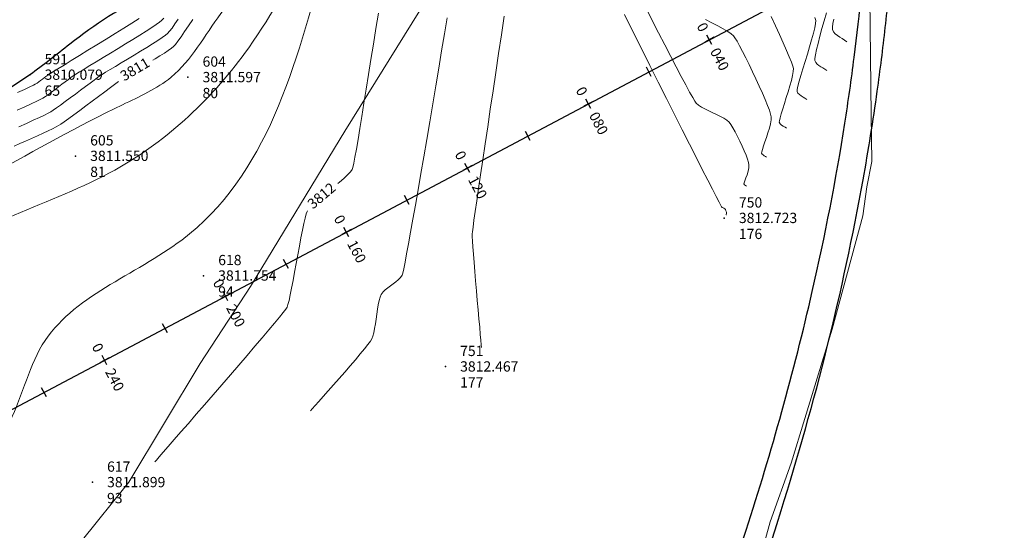
# Model space of a CAD drawing. Units: millimetres. Extents: x 447736 to 459695, y 8205210 to 8209239.
# Drawn here: x 451296 to 451584, y 8208822 to 8208971 of the extents above; entities that cross this region are included whole.
import ezdxf
from ezdxf.enums import TextEntityAlignment as Align

# ---------------------------------------------------------------- set-up
doc = ezdxf.new("R2010")
doc.units = ezdxf.units.MM
for name, color, linetype, lineweight in [('BORDE DE LAGO', 180, 'Continuous', 30), ('CARRETERA', 130, 'Continuous', 30), ('CONT-MJR', 12, 'Continuous', 13), ('CONT-MNR', 20, 'Continuous', 0), ('TERRENOS', 221, 'Continuous', 9)]:
    doc.layers.add(name, color=color, linetype=linetype, lineweight=lineweight)
for name, color, linetype in [('DESC', 3, 'Continuous'), ('ELEV', 1, 'Continuous'), ('PNTS', 2, 'Continuous'), ('PROSAM', 7, 'Continuous'), ('STALBL', 7, 'Continuous')]:
    doc.layers.add(name, color=color, linetype=linetype)
doc.styles.add('arial', font='arial.ttf')
doc.styles.add('S6', font='SIMPLEX', dxfattribs={"height": 0.083333})

# ---------------------------------------------------------------- blocks, each defined once
blk = doc.blocks.new('STA_TIC')
blk.add_line((0, -0.04165), (0, 0.04165))
blk = doc.blocks.new('STALBL')
for p, q in [((0.0424, 0), (-0.0424, 0)), ((0, 0.0424), (0, -0.0415))]:
    blk.add_line(p, q)
blk.add_attdef('STAMAN', text='', height=0.0833).set_placement((-0.08, 0), align=Align.MIDDLE_RIGHT)
blk.add_attdef('STAPRE', text='', height=0.0833).set_placement((0.08, 0), align=Align.MIDDLE_LEFT)
blk = doc.blocks.new('POINT')
blk.add_point((0, 0))
at = {"layer": 'DESC', "style": 'S6'}
blk.add_attdef('DESC', (0.1191, -0.1698), '', height=0.0833, dxfattribs=at)
at = {"layer": 'ELEV', "style": 'S6'}
blk.add_attdef('ELEV', (0.1191, -0.0403), '', height=0.0833, dxfattribs=at)
at = {"layer": 'PNTS', "style": 'S6'}
blk.add_attdef('POINT', (0.1191, 0.0855), '', height=0.0833, dxfattribs=at)

msp = doc.modelspace()

# ---------------------------------------------------------------- linework, layer by layer
at = {"layer": 'BORDE DE LAGO', "color": 180, "linetype": 'Continuous', "lineweight": 30}
msp.add_open_spline([(451480.52138, 8209171.01971), (451476.43381, 8209169.39393), (451467.78231, 8209165.19891), (451469.20017, 8209145.76959), (451461.84875, 8209133.35548), (451458.34079, 8209121.24279), (451445.79188, 8209113.47098), (451430.3041, 8209106.08477), (451434.54257, 8209093.88446), (451431.68295, 8209085.87408), (451425.10311, 8209078.39894), (451416.9906, 8209069.15645), (451408.21702, 8209056.15381), (451397.61733, 8209044.42228), (451379.67531, 8209039.01427), (451373.317, 8209020.22952), (451383.1069, 8209002.04418), (451361.76679, 8208982.33499), (451334.80022, 8208981.32538), (451314.15841, 8208966.90443), (451296.84285, 8208952.64132), (451278.28951, 8208942.85322), (451254.71025, 8208932.09726), (451232.54219, 8208926.91775), (451201.93812, 8208914.11112), (451175.34685, 8208941.99944), (451147.91934, 8208930.95248), (451123.32512, 8208930.44886), (451125.20868, 8208902.81775), (451098.10454, 8208896.80117), (451102.73793, 8208875.11056), (451097.24649, 8208852.30726), (451068.92644, 8208840.75256), (451062.86939, 8208810.02229), (451048.13856, 8208788.35513), (451027.41708, 8208782.88368), (451022.5264, 8208765.97329), (451005.69638, 8208764.70511), (451000.58667, 8208746.02125), (450968.67749, 8208745.0503), (450959.77421, 8208703.7805), (450925.86495, 8208686.8407), (450902.62696, 8208661.0854), (450863.306, 8208665.93403), (450852.91529, 8208623.32802), (450814.51152, 8208632.63596), (450796.64114, 8208604.0564), (450775.08787, 8208597.0137), (450754.74656, 8208589.71902), (450748.26669, 8208599.57951), (450745.43643, 8208605.62798), (450743.77328, 8208610.29714), (450742.45125, 8208611.53411), (450742.27812, 8208611.68881)], degree=3, knots=[55.400570274, 55.400570274, 55.400570274, 55.400570274, 68.022560716, 85.443719696, 104.568523245, 112.546756196, 129.339336592, 143.702528605, 158.430290224, 168.069981224, 173.886770838, 188.757690017, 204.625138307, 221.289876449, 234.696849862, 258.869849433, 267.640314132, 293.229370555, 323.372403557, 350.819642625, 365.477167576, 391.012345711, 413.312208481, 442.833381355, 460.175425247, 508.052086968, 527.630507275, 548.220175995, 568.303997216, 590.887974842, 610.712750399, 624.039636752, 659.72107501, 687.895079609, 713.63595782, 734.666030506, 745.48584017, 760.656594735, 776.374462526, 794.038097527, 842.302737769, 876.713082578, 905.577319477, 942.186198062, 973.051871615, 1006.557847016, 1032.661371246, 1062.701121461, 1078.486032265, 1085.921800428, 1094.691736318, 1099.431994208, 1100.126451022, 1100.126451022, 1100.126451022, 1100.126451022], dxfattribs=at)
at = {"layer": 'CARRETERA', "color": 130, "linetype": 'ByBlock'}
for points, knots in [([(451436.55489, 8208642.4438), (451445.28853, 8208662.22099), (451454.01595, 8208681.9843), (451479.48224, 8208741.48156), (451495.50395, 8208781.42266), (451512.42657, 8208833.75445), (451515.90864, 8208845.28534), (451522.36685, 8208868.49867), (451525.34371, 8208880.17826), (451531.77912, 8208908.20455), (451534.97788, 8208924.60735), (451538.56066, 8208947.49159), (451539.46924, 8208953.90137), (451541.90267, 8208973.16318), (451543.13611, 8208986.07264), (451544.76247, 8209006.00907), (451545.28137, 8209013.01653), (451546.33826, 8209027.81876), (451546.87749, 8209035.60843), (451547.92118, 8209051.176), (451548.42461, 8209058.95647), (451549.86938, 8209082.30761), (451550.74518, 8209097.88803), (451551.76514, 8209118.85797), (451552.0108, 8209124.18949), (451552.42324, 8209133.71388), (451552.59557, 8209137.90303), (451552.88173, 8209145.26989), (451552.99856, 8209148.44229), (451553.22588, 8209154.80815), (451553.3392, 8209158.00233), (451553.50648, 8209162.02815), (451553.54211, 8209162.85481), (451553.5794, 8209163.68173)], [0, 0, 0, 0, 64.725066301, 64.725066301, 194.175198902, 194.175198902, 230.444790891, 230.444790891, 266.71438288, 266.71438288, 317.027071946, 317.027071946, 336.548563761, 336.548563761, 375.59154739, 375.59154739, 396.716077034, 396.716077034, 420.206498238, 420.206498238, 443.696919442, 443.696919442, 490.67776185, 490.67776185, 506.664051295, 506.664051295, 519.184499138, 519.184499138, 528.645640016, 528.645640016, 538.106780894, 538.106780894, 540.55021901, 540.55021901, 540.55021901, 540.55021901]), ([(451443.87309, 8208639.21207), (451452.99141, 8208659.86038), (451462.11653, 8208680.5238), (451488.71552, 8208742.84458), (451505.41449, 8208784.83277), (451528.83845, 8208859.63406), (451537.0229, 8208891.89661), (451544.4384, 8208933.17645), (451545.82367, 8208941.80987), (451547.90438, 8208956.65067), (451548.68052, 8208962.848), (451550.06904, 8208975.24722), (451550.68501, 8208981.45021), (451552.36836, 8209000.05549), (451553.27142, 8209012.45249), (451555.01024, 8209037.16973), (451555.84028, 8209049.51071), (451558.1712, 8209086.55871), (451559.51286, 8209111.29081), (451560.67529, 8209139.76303), (451560.81184, 8209143.26711), (451561.07678, 8209150.42392), (451561.20068, 8209154.07478), (451561.4056, 8209159.43708), (451561.47522, 8209161.16092), (451561.5516, 8209162.881)], [0, 0, 0, 0, 67.575980529, 67.575980529, 202.727941588, 202.727941588, 301.633614873, 301.633614873, 327.679960979, 327.679960979, 346.282085223, 346.282085223, 364.884209466, 364.884209466, 402.088457953, 402.088457953, 439.29270644, 439.29270644, 513.701203413, 513.701203413, 524.127782052, 524.127782052, 534.964527774, 534.964527774, 540.111063392, 540.111063392, 540.111063392, 540.111063392])]:
    msp.add_open_spline(points, degree=3, knots=knots, dxfattribs=at)
at = {"layer": 'CONT-MJR', "color": 12}
for points, elevation in [([(451479.39948, 8208974.84183), (451481.28026, 8208971.10759), (451483.1361, 8208967.45495), (451484.93925, 8208963.93653), (451486.66198, 8208960.60497), (451488.27657, 8208957.51289), (451489.75527, 8208954.71292), (451491.07036, 8208952.2577), (451492.1941, 8208950.19986), (451493.09877, 8208948.59202), (451493.75663, 8208947.48681), (451494.13995, 8208946.93687), (451494.80067, 8208946.35969), (451495.66029, 8208945.79752), (451496.66896, 8208945.24649), (451497.77686, 8208944.70276), (451498.93414, 8208944.16246), (451500.09096, 8208943.62173), (451501.19748, 8208943.07673), (451502.20387, 8208942.52359), (451503.06028, 8208941.95845), (451503.71687, 8208941.37747), (451504.25391, 8208940.68811), (451504.86601, 8208939.7327), (451505.52751, 8208938.57065), (451506.21277, 8208937.26136), (451506.89615, 8208935.86422), (451507.552, 8208934.43865), (451508.15467, 8208933.04404), (451508.67852, 8208931.73979), (451509.0979, 8208930.58531), (451509.38717, 8208929.64), (451509.52069, 8208928.96326), (451509.48834, 8208928.06718), (451509.28715, 8208927.0737), (451508.98287, 8208926.06098), (451508.64125, 8208925.1072), (451508.32806, 8208924.29054), (451508.10906, 8208923.68916), (451508.04999, 8208923.38124), (451508.23502, 8208923.12281), (451508.52217, 8208922.93263), (451508.80932, 8208922.74245)], 3813), ([(451401.23425, 8208973.21291), (451400.51686, 8208968.71905), (451399.79707, 8208964.19728), (451399.08197, 8208959.70202), (451398.37864, 8208955.28768), (451397.69417, 8208951.00869), (451397.03565, 8208946.91946), (451396.41016, 8208943.0744), (451395.82479, 8208939.52793), (451395.28662, 8208936.33446), (451394.80275, 8208933.54842), (451394.38026, 8208931.22422), (451394.02624, 8208929.41627), (451393.74777, 8208928.17898), (451393.55193, 8208927.56679), (451393.05309, 8208926.87817), (451392.23322, 8208926.00937), (451391.15635, 8208924.99652), (451389.88648, 8208923.87577), (451389.42805, 8208923.48495)], 3812), ([(451532.1749, 8208973.30776), (451531.51715, 8208971.00832), (451530.86997, 8208968.70157), (451530.2612, 8208966.47146), (451529.71865, 8208964.40193), (451529.27017, 8208962.57696), (451528.94356, 8208961.08048), (451528.76667, 8208959.99646), (451528.76732, 8208959.40885), (451529.04498, 8208958.83965), (451529.4585, 8208958.36125), (451529.97084, 8208957.94889), (451530.54492, 8208957.5778), (451531.14371, 8208957.22322), (451531.73015, 8208956.86038), (451532.26719, 8208956.46453)], 3814), ([(451347.00176, 8208971.36604), (451345.78184, 8208969.54932), (451344.62967, 8208967.85582), (451343.58041, 8208966.34595), (451342.66921, 8208965.08007), (451341.93124, 8208964.11859), (451341.40164, 8208963.52188), (451340.76336, 8208962.99228), (451339.84977, 8208962.34048), (451338.71476, 8208961.59237), (451337.41225, 8208960.77381), (451335.99615, 8208959.91068), (451335.38037, 8208959.54273)], 3811), ([(451325.33591, 8208953.27737), (451324.48049, 8208952.64502), (451322.9671, 8208951.51907), (451321.28288, 8208950.26228), (451319.48429, 8208948.91902), (451317.6278, 8208947.53366), (451315.76987, 8208946.15058), (451313.96698, 8208944.81413), (451312.2756, 8208943.56871), (451310.75218, 8208942.45868), (451309.45319, 8208941.52841), (451308.43511, 8208940.82228), (451307.7544, 8208940.38465), (451307.04643, 8208940.00278), (451306.02277, 8208939.49465), (451304.74033, 8208938.88415), (451303.25605, 8208938.19519), (451301.62684, 8208937.45167), (451299.90964, 8208936.67747), (451298.16135, 8208935.8965), (451296.43891, 8208935.13265), (451294.79924, 8208934.40982)], 3811), ([(451380.56462, 8208915.49762), (451380.4632, 8208915.36146), (451380.1742, 8208914.63062), (451379.83694, 8208913.41633), (451379.45911, 8208911.79283), (451379.04842, 8208909.83434), (451378.61255, 8208907.61511), (451378.15922, 8208905.20935), (451377.69612, 8208902.69131), (451377.23094, 8208900.13522), (451376.77138, 8208897.6153), (451376.32515, 8208895.2058), (451375.89993, 8208892.98094), (451375.50343, 8208891.01495), (451375.14335, 8208889.38208), (451374.82738, 8208888.15654), (451374.56322, 8208887.41258), (451374.195, 8208886.85596), (451373.43746, 8208885.86744), (451372.32919, 8208884.49045), (451370.90878, 8208882.76839), (451369.21481, 8208880.74468), (451367.28587, 8208878.46275), (451365.16055, 8208875.966), (451362.87745, 8208873.29785), (451360.47514, 8208870.50172), (451357.99222, 8208867.62102), (451355.46727, 8208864.69917), (451352.93888, 8208861.77958), (451350.44565, 8208858.90568), (451348.02615, 8208856.12087), (451345.71899, 8208853.46857), (451343.56273, 8208850.9922), (451341.59599, 8208848.73518), (451339.85733, 8208846.74092), (451338.38536, 8208845.05283), (451337.21865, 8208843.71433), (451336.3958, 8208842.76885), (451335.9554, 8208842.25978)], 3812)]:
    msp.add_lwpolyline(points, dxfattribs=dict(at, elevation=elevation))
at = {"layer": 'CONT-MNR', "color": 2}
for points, elevation in [([(451338.50968, 8208971.73222), (451337.90169, 8208971.07052), (451337.31941, 8208970.60364), (451336.33456, 8208969.91437), (451335.00418, 8208969.03507), (451333.38533, 8208967.99808), (451331.53504, 8208966.83574), (451329.51037, 8208965.58041), (451327.36835, 8208964.26442), (451325.16604, 8208962.92012), (451322.96048, 8208961.57985), (451320.80871, 8208960.27597), (451318.76778, 8208959.04081), (451316.89474, 8208957.90671), (451315.24662, 8208956.90604), (451313.88048, 8208956.07112), (451312.85336, 8208955.43431), (451312.22231, 8208955.02795), (451311.49598, 8208954.51648), (451310.65966, 8208953.89783), (451309.74015, 8208953.19989), (451308.76425, 8208952.45058), (451307.75874, 8208951.67782), (451306.75042, 8208950.90952), (451305.7661, 8208950.17358), (451304.83255, 8208949.49792), (451303.97657, 8208948.91045), (451303.22497, 8208948.43909), (451302.555, 8208948.08698), (451301.40039, 8208947.52491), (451299.82555, 8208946.78126), (451297.89489, 8208945.88445), (451295.67284, 8208944.86286)], 3810.5), ([(451331.33574, 8208971.66108), (451329.20663, 8208970.32272), (451326.84244, 8208968.84797), (451324.31062, 8208967.2771), (451321.67867, 8208965.65041), (451319.01404, 8208964.00817), (451316.38422, 8208962.39067), (451313.85668, 8208960.8382), (451311.4989, 8208959.39104), (451309.37835, 8208958.08948), (451307.56251, 8208956.9738), (451306.11885, 8208956.08429), (451305.11484, 8208955.46122), (451304.61797, 8208955.14489), (451304.08981, 8208954.76976), (451303.57377, 8208954.3768), (451303.06371, 8208953.9752), (451302.55348, 8208953.57416), (451302.03692, 8208953.18287), (451301.5079, 8208952.81052), (451300.96026, 8208952.46631), (451300.44968, 8208952.2099), (451299.37443, 8208951.70169), (451297.80136, 8208950.97167), (451295.79734, 8208950.04986)], 3810.25), ([(451421.31056, 8208971.90215), (451420.52691, 8208967.17732), (451419.70779, 8208962.25078), (451418.86124, 8208957.17324), (451417.99533, 8208951.99541), (451417.11812, 8208946.76797), (451416.23766, 8208941.54163), (451415.36202, 8208936.3671), (451414.49925, 8208931.29506), (451413.65741, 8208926.37622), (451412.84456, 8208921.66129), (451412.06877, 8208917.20095), (451411.33808, 8208913.04591), (451410.66055, 8208909.24686), (451410.04425, 8208905.85452), (451409.49724, 8208902.91958), (451409.02756, 8208900.49273), (451408.64329, 8208898.62469), (451408.35248, 8208897.36614), (451408.16318, 8208896.76779), (451407.66389, 8208896.0319), (451407.03556, 8208895.37361), (451406.31459, 8208894.771), (451405.53741, 8208894.20215), (451404.7404, 8208893.64515), (451403.95998, 8208893.07808), (451403.23256, 8208892.47904), (451402.59454, 8208891.8261), (451402.08233, 8208891.09735), (451401.74944, 8208890.32551), (451401.46018, 8208889.31201), (451401.20557, 8208888.11015), (451400.97667, 8208886.77327), (451400.76451, 8208885.35466), (451400.56012, 8208883.90765), (451400.35456, 8208882.48556), (451400.13885, 8208881.1417), (451399.90404, 8208879.92939), (451399.64117, 8208878.90194), (451399.34128, 8208878.11268), (451398.92901, 8208877.45386), (451398.19574, 8208876.4683), (451397.18971, 8208875.20701), (451395.95918, 8208873.72101), (451394.55239, 8208872.06131), (451393.01759, 8208870.27894), (451391.40302, 8208868.42491), (451389.75693, 8208866.55024), (451388.12758, 8208864.70596), (451386.5632, 8208862.94307), (451385.11204, 8208861.3126), (451383.82236, 8208859.86557), (451382.74239, 8208858.653), (451381.92039, 8208857.7259), (451381.4046, 8208857.13529)], 3812.25), ([(451438.0118, 8208972.31969), (451437.20087, 8208966.8979), (451436.38131, 8208961.42003), (451435.56145, 8208955.93953), (451434.74961, 8208950.50988), (451433.95412, 8208945.18452), (451433.18331, 8208940.01693), (451432.44552, 8208935.06056), (451431.74906, 8208930.36887), (451431.10226, 8208925.99534), (451430.51346, 8208921.99341), (451429.99098, 8208918.41656), (451429.54315, 8208915.31823), (451429.1783, 8208912.75191), (451428.90476, 8208910.77103), (451428.73084, 8208909.42908), (451428.66489, 8208908.7795), (451428.67871, 8208907.99735), (451428.74744, 8208906.69949), (451428.86374, 8208904.95962), (451429.02028, 8208902.85141), (451429.20971, 8208900.44855), (451429.42471, 8208897.82472), (451429.65792, 8208895.05362), (451429.90202, 8208892.20892), (451430.14967, 8208889.3643), (451430.39352, 8208886.59346), (451430.62624, 8208883.97007), (451430.84048, 8208881.56782), (451431.02892, 8208879.46039), (451431.18421, 8208877.72148), (451431.29902, 8208876.42475), (451431.366, 8208875.64391)], 3812.5), ([(451473.19698, 8208972.80002), (451475.63552, 8208967.87649), (451478.10502, 8208962.91198), (451480.57975, 8208957.95572), (451483.03395, 8208953.05694), (451485.44188, 8208948.26488), (451487.7778, 8208943.62877), (451490.01595, 8208939.19783), (451492.13058, 8208935.02131), (451494.09596, 8208931.14844), (451495.88632, 8208927.62844), (451497.47594, 8208924.51055), (451498.83905, 8208921.84401), (451499.94992, 8208919.67804), (451500.78278, 8208918.06187), (451501.31191, 8208917.04475), (451501.51154, 8208916.6759), (451501.7271, 8208916.517), (451501.98019, 8208916.40502), (451502.23289, 8208916.29268), (451502.44728, 8208916.13271), (451502.63623, 8208915.85726), (451502.8158, 8208915.49667), (451502.95287, 8208915.15085), (451503.01436, 8208914.91974), (451502.98243, 8208914.70197), (451502.90732, 8208914.48782), (451502.87066, 8208914.37434), (451502.94485, 8208914.31192)], 3812.75), ([(451516.04184, 8208972.23077), (451517.29112, 8208969.54525), (451518.47342, 8208966.96606), (451519.55967, 8208964.55261), (451520.52081, 8208962.36429), (451521.32781, 8208960.4605), (451521.9516, 8208958.90063), (451522.36313, 8208957.7441), (451522.53335, 8208957.05029), (451522.49711, 8208956.20122), (451522.29145, 8208955.02986), (451521.95041, 8208953.60805), (451521.50806, 8208952.00763), (451520.99846, 8208950.30044), (451520.45565, 8208948.55832), (451519.91369, 8208946.8531), (451519.40664, 8208945.25664), (451518.96856, 8208943.84076), (451518.6335, 8208942.67731), (451518.43551, 8208941.83812), (451518.40865, 8208941.39504), (451518.6696, 8208940.92648), (451519.07489, 8208940.55438), (451519.56268, 8208940.23742), (451520.07109, 8208939.93423), (451520.53825, 8208939.60349)], 3813.5), ([(451528.80768, 8208971.93242), (451529.03969, 8208971.0938), (451528.98886, 8208970.24224), (451528.74911, 8208968.96782), (451528.35521, 8208967.35223), (451527.84193, 8208965.47715), (451527.24405, 8208963.42426), (451526.59634, 8208961.27524), (451525.93358, 8208959.11178), (451525.29052, 8208957.01556), (451524.70195, 8208955.06826), (451524.20264, 8208953.35157), (451523.82736, 8208951.94716), (451523.61089, 8208950.93673), (451523.58798, 8208950.40195), (451523.85994, 8208949.87552), (451524.27385, 8208949.44397), (451524.78241, 8208949.07566), (451525.33829, 8208948.73899), (451525.89416, 8208948.40231), (451526.40272, 8208948.03401)], 3813.75), ([(451534.32779, 8208971.50939), (451534.04078, 8208970.166), (451533.9013, 8208969.10512), (451533.94665, 8208968.41575), (451534.27867, 8208967.73513), (451534.77314, 8208967.16308), (451535.38577, 8208966.66999), (451536.07224, 8208966.22626), (451536.78825, 8208965.80226), (451537.48949, 8208965.36839), (451538.13165, 8208964.89505)], 3814.25), ([(451342.74147, 8208971.44984), (451341.79936, 8208970.06944), (451340.94916, 8208968.87619), (451340.22266, 8208967.93136), (451339.65166, 8208967.2962), (451339.03734, 8208966.79702), (451338.06148, 8208966.10939), (451336.78362, 8208965.26559), (451335.26331, 8208964.29792), (451333.5601, 8208963.23865), (451331.73355, 8208962.12008), (451329.8432, 8208960.97449), (451327.94861, 8208959.83416), (451326.10932, 8208958.7314), (451324.38488, 8208957.69848), (451322.83484, 8208956.7677), (451321.51876, 8208955.97133), (451320.49618, 8208955.34167), (451319.82665, 8208954.91101), (451319.12468, 8208954.41605), (451318.15781, 8208953.70764), (451316.97866, 8208952.8291), (451315.63979, 8208951.82373), (451314.1938, 8208950.73484), (451312.69327, 8208949.60574), (451311.19079, 8208948.47974), (451309.73895, 8208947.40013), (451308.39033, 8208946.41023), (451307.19752, 8208945.55335), (451306.21311, 8208944.8728), (451305.48968, 8208944.41187), (451304.79398, 8208944.04253), (451303.67113, 8208943.49216), (451302.18655, 8208942.78922), (451300.40564, 8208941.96213), (451298.39383, 8208941.03937), (451296.21652, 8208940.04937)], 3810.75), ([(451496.82839, 8208971.41879), (451498.68375, 8208970.43835), (451500.43402, 8208969.49612), (451502.0093, 8208968.61776), (451503.33973, 8208967.82889), (451504.3554, 8208967.15517), (451504.98645, 8208966.62224), (451505.43778, 8208966.01166), (451506.05275, 8208965.0064), (451506.80299, 8208963.66575), (451507.66011, 8208962.04903), (451508.59575, 8208960.21555), (451509.58152, 8208958.22462), (451510.58904, 8208956.13554), (451511.58994, 8208954.00763), (451512.55584, 8208951.90018), (451513.45835, 8208949.87253), (451514.26911, 8208947.98396), (451514.95974, 8208946.29379), (451515.50185, 8208944.86133), (451515.86707, 8208943.74589), (451516.02702, 8208943.00677), (451516.0017, 8208942.08026), (451515.8097, 8208940.94015), (451515.49232, 8208939.65526), (451515.09086, 8208938.29441), (451514.64662, 8208936.92642), (451514.20091, 8208935.62012), (451513.79502, 8208934.44432), (451513.47026, 8208933.46784), (451513.26793, 8208932.75951), (451513.22932, 8208932.38814), (451513.40631, 8208932.07032), (451513.68122, 8208931.81794), (451514.01208, 8208931.60295), (451514.35692, 8208931.3973), (451514.67379, 8208931.17297)], 3813.25)]:
    msp.add_lwpolyline(points, dxfattribs=dict(at, elevation=elevation))
for points, knots in [([(451373.90588, 8208992.97591), (451367.24348, 8208986.79499), (451354.97933, 8208975.09125), (451343.8972, 8208954.41191), (451304.9532, 8208937.056), (451259.82351, 8208906.62338), (451191.17905, 8208896.00896), (451150.29015, 8208866.05539), (451120.152, 8208835.3389), (451112.46593, 8208797.00355), (451074.03626, 8208771.1493), (451049.64058, 8208736.40937), (451045.08523, 8208695.98701), (451064.25612, 8208668.17285), (451073.47313, 8208645.83656), (451073.19869, 8208625.53897), (451081.90581, 8208624.14304), (451084.86625, 8208614.03815), (451069.66892, 8208618.96699), (451062.1239, 8208627.69377), (451045.83654, 8208629.1139), (451019.94121, 8208627.05609), (450996.04263, 8208662.68075), (450929.12771, 8208653.81218), (450935.74508, 8208593.42502), (450906.99611, 8208551.38742), (450880.16852, 8208550.14746), (450870.67952, 8208549.70888)], [2.390792161, 2.390792161, 2.390792161, 2.390792161, 29.659603864, 53.272560361, 69.614263544, 154.571011305, 215.928717549, 272.31234986, 303.675630992, 342.87357333, 381.969050696, 437.058697769, 466.016677308, 497.202017015, 533.774010511, 541.310101769, 550.787137078, 555.678552658, 564.457581048, 581.050314339, 596.205906956, 609.509177363, 657.595787792, 705.721396019, 760.383932834, 810.731858538, 838.28607244, 838.28607244, 838.28607244, 838.28607244]), ([(451378.26936, 8208990.06213), (451376.2254, 8208983.97042), (451362.22011, 8208957.48604), (451324.19245, 8208921.0737), (451272.39517, 8208909.94545), (451248.586, 8208873.2114), (451230.1495, 8208840.73817), (451189.64083, 8208824.52313), (451175.19721, 8208777.39168), (451147.98599, 8208739.27045), (451126.51708, 8208691.45436), (451114.34824, 8208650.713), (451088.37104, 8208634.02182), (451089.21497, 8208615.6694), (451107.29258, 8208616.5317), (451116.44331, 8208612.89482), (451130.90162, 8208609.04702), (451097.38444, 8208607.12134), (451081.76331, 8208617.76405), (451047.44002, 8208611.44685), (451018.10767, 8208603.94853), (450988.73498, 8208600.80492), (450975.29889, 8208588.32364), (450970.17751, 8208583.5662)], [3.361466074, 3.361466074, 3.361466074, 3.361466074, 40.108164422, 93.086760533, 156.241364983, 187.197318548, 220.710493041, 266.813906341, 305.985096807, 360.831869046, 407.630677861, 463.553743885, 483.48039808, 492.025199644, 509.788678968, 522.995465906, 528.375800167, 543.783587968, 574.983832888, 606.645115809, 636.380667328, 669.808857669, 690.398669218, 690.398669218, 690.398669218, 690.398669218])]:
    msp.add_open_spline(points, degree=3, knots=knots, dxfattribs=at)
msp.add_spline([(451385.78795, 8208989.85874), (451343.76396, 8208906.99323), (451303.03157, 8208876.37577), (451292.82247, 8208852.56922), (451251.98603, 8208816.00918), (451231.5678, 8208783.7003), (451217.1049, 8208734.38675), (451191.58212, 8208679.12155), (451152.44719, 8208633.20894), (451139.68581, 8208617.90474), (451168.61162, 8208602.60053), (451190.73137, 8208589.84703), (451172.86542, 8208589.84703), (451142.23809, 8208601.7503), (451126.07366, 8208598.34936), (451048.49963, 8208583.47027), (451015.32004, 8208574.96794), (451006.81244, 8208569.0163)], degree=3, dxfattribs=at)
at = {"layer": 'PROSAM', "color": 40}
msp.add_line((450681.95076, 8208533.44953), (451533.31241, 8208984.18167), dxfattribs=at)
at = {"layer": 'TERRENOS', "linetype": 'Continuous'}
for p, q in [((451545.27911, 8208943.44959), (451544.3096, 8209014.05297)), ((451391.43362, 8208938.73003), (451420.62051, 8208985.7191)), ((451545.40682, 8208929.90913), (451545.27911, 8208943.44959)), ((451363.882, 8208893.42585), (451391.43362, 8208938.73003)), ((451544.02381, 8208922.54341), (451545.40682, 8208929.90913)), ((451542.80734, 8208914.06717), (451544.02381, 8208922.54341)), ((451533.87382, 8208880.93491), (451542.80734, 8208914.06717)), ((451349.15159, 8208870.90174), (451363.882, 8208893.42585)), ((451521.86158, 8208841.81223), (451533.87382, 8208880.93491)), ((451328.33332, 8208836.26659), (451349.15159, 8208870.90174)), ((451515.68809, 8208824.69143), (451521.86158, 8208841.81223)), ((451314.34933, 8208819.00017), (451328.33332, 8208836.26659)), ((451508.47383, 8208797.72383), (451515.68809, 8208824.69143))]:
    msp.add_line(p, q, dxfattribs=at)

# ---------------------------------------------------------------- block references
at = {"xscale": 36, "yscale": 36, "zscale": 36}
for p, values in [((451299.4089, 8208955.225), {'ELEV': '3810.079', 'POINT': '591', 'DESC': '65'}), ((451345.5777, 8208954.515), {'ELEV': '3811.597', 'POINT': '604', 'DESC': '80'}), ((451312.7372, 8208931.524), {'ELEV': '3811.550', 'POINT': '605', 'DESC': '81'}), ((451502.3098, 8208913.399), {'ELEV': '3812.723', 'POINT': '750', 'DESC': '176'}), ((451350.1488, 8208896.576), {'ELEV': '3811.754', 'POINT': '618', 'DESC': '94'}), ((451420.8416, 8208870.043), {'ELEV': '3812.467', 'POINT': '751', 'DESC': '177'}), ((451317.667, 8208836.274), {'ELEV': '3811.899', 'POINT': '617', 'DESC': '93'})]:
    msp.add_blockref('POINT', p, dxfattribs=at).add_auto_attribs(values)
at = {"layer": 'STALBL', "color": 40}
ref = msp.add_blockref('STALBL', (451497.96108, 8208965.4658), dxfattribs=dict(at, xscale=36.01440576261431, yscale=36.01440576184541, zscale=36.01440576230492, rotation=297.8978633915781))
ref.add_attrib('STAMAN', '0', dxfattribs={"color": 40, "height": 3, "rotation": 297.8978634}).set_placement((451495.21918, 8208967.43898), align=Align.RIGHT)
ref.add_attrib('STAPRE', '040', (451498.05164, 8208962.08892), dxfattribs={"color": 40, "height": 3, "rotation": 297.8978634})
at = {"layer": 'STALBL', "color": 40, "xscale": 36.01440576211501, "yscale": 36.01440576184541, "zscale": 36.01440576230492, "rotation": 27.89786339126521}
for p in [(451480.28542, 8208956.10786), (451444.9341, 8208937.39199), (451409.58277, 8208918.67611), (451374.23145, 8208899.96024), (451338.88013, 8208881.24437), (451303.52881, 8208862.52849)]:
    msp.add_blockref('STA_TIC', p, dxfattribs=at)
at = {"layer": 'STALBL', "color": 40}
ref = msp.add_blockref('STALBL', (451462.60976, 8208946.74993), dxfattribs=dict(at, xscale=36.01440576261431, yscale=36.01440576184541, zscale=36.01440576230492, rotation=297.8978633915781))
ref.add_attrib('STAMAN', '0', dxfattribs={"color": 40, "height": 3, "rotation": 297.8978634}).set_placement((451459.86786, 8208948.72311), align=Align.RIGHT)
ref.add_attrib('STAPRE', '080', (451462.70031, 8208943.37305), dxfattribs={"color": 40, "height": 3, "rotation": 297.8978634})
ref = msp.add_blockref('STALBL', (451427.25844, 8208928.03405), dxfattribs=dict(at, xscale=36.01440576261431, yscale=36.01440576184541, zscale=36.01440576230492, rotation=297.8978633915781))
ref.add_attrib('STAMAN', '0', dxfattribs={"color": 40, "height": 3, "rotation": 297.8978634}).set_placement((451424.51653, 8208930.00724), align=Align.RIGHT)
ref.add_attrib('STAPRE', '120', (451427.34899, 8208924.65718), dxfattribs={"color": 40, "height": 3, "rotation": 297.8978634})
ref = msp.add_blockref('STALBL', (451391.90711, 8208909.31818), dxfattribs=dict(at, xscale=36.01440576261431, yscale=36.01440576184541, zscale=36.01440576230492, rotation=297.8978633915781))
ref.add_attrib('STAMAN', '0', dxfattribs={"color": 40, "height": 3, "rotation": 297.8978634}).set_placement((451389.16521, 8208911.29136), align=Align.RIGHT)
ref.add_attrib('STAPRE', '160', (451391.99767, 8208905.9413), dxfattribs={"color": 40, "height": 3, "rotation": 297.8978634})
ref = msp.add_blockref('STALBL', (451356.55579, 8208890.6023), dxfattribs=dict(at, xscale=36.01440576261431, yscale=36.01440576184541, zscale=36.01440576230492, rotation=297.8978633915781))
ref.add_attrib('STAMAN', '0', dxfattribs={"color": 40, "height": 3, "rotation": 297.8978634}).set_placement((451353.81389, 8208892.57549), align=Align.RIGHT)
ref.add_attrib('STAPRE', '200', (451356.64634, 8208887.22543), dxfattribs={"color": 40, "height": 3, "rotation": 297.8978634})
ref = msp.add_blockref('STALBL', (451321.20447, 8208871.88643), dxfattribs=dict(at, xscale=36.01440576261431, yscale=36.01440576184541, zscale=36.01440576230492, rotation=297.8978633915781))
ref.add_attrib('STAMAN', '0', dxfattribs={"color": 40, "height": 3, "rotation": 297.8978634}).set_placement((451318.46256, 8208873.85961), align=Align.RIGHT)
ref.add_attrib('STAPRE', '240', (451321.29502, 8208868.50955), dxfattribs={"color": 40, "height": 3, "rotation": 297.8978634})

# ---------------------------------------------------------------- texts
at = {"insert": (448041.36988, 8208903.74989), "char_height": 60, "width": 1462.7871119, "attachment_point": 1, "rotation": 0.0000001, "style": 'arial'}
msp.add_mtext('\\pi187.49,t787.49;{\\f@Arial Unicode MS|b1|i0|c0|p34;\\L\\C0;VIVIENDAS ENCUESTADAS \\P\\pi81.732,t681.73;PARA RECOLECCION DE DATOS}', dxfattribs=at)
at = {"layer": 'CONT-MJR', "color": 1, "char_height": 3, "attachment_point": 5}
for s, insert, rotation in [('{3811}', (451330.28415, 8208956.53591, 3811), 30.4498397), ('{3812}', (451384.86913, 8208919.64098, 3812), 40.3575135)]:
    msp.add_mtext(s, dxfattribs=dict(at, insert=insert, rotation=rotation))

doc.saveas('drawing.dxf')
